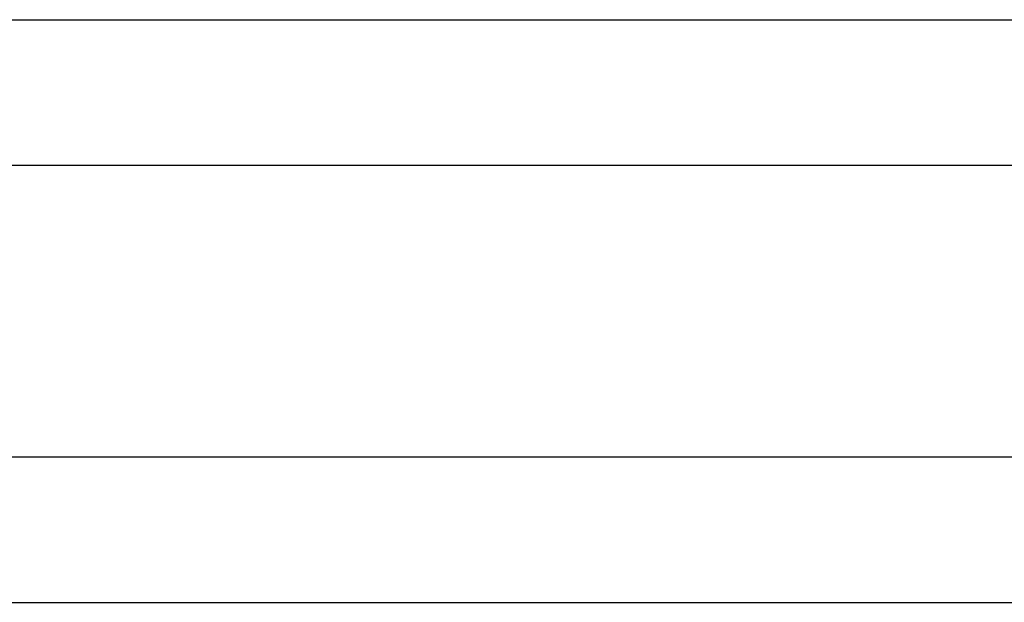
# Model space of a CAD drawing. Units: millimetres. Extents: x -16606 to 355047, y -3372 to 18187.
# Drawn here: x 14374 to 14509, y 7983 to 8063 of the extents above; entities that cross this region are included whole.
import ezdxf

# ---------------------------------------------------------------- set-up
doc = ezdxf.new("R2010")
doc.units = ezdxf.units.MM
doc.layers.add('VP-EQ', color=7, linetype='Continuous', true_color=0x8a3492)

# ---------------------------------------------------------------- blocks, each defined once
blk = doc.blocks.new('2408A')
at = {"layer": 'VP-EQ', "color": 0}
for p, q in [((12278.174, 3.624), (12335.907, 3.624)), ((12278.174, 3.624), (12335.907, 3.624)), ((12278.273, 1.626), (12335.571, 1.624)), ((12278.273, 1.626), (12335.571, 1.624)), ((12278.274, -2.376), (12335.571, -2.376)), ((12278.274, -2.376), (12335.571, -2.376)), ((12278.174, -4.376), (12335.907, -4.376)), ((12278.174, -4.376), (12335.907, -4.376))]:
    blk.add_line(p, q, dxfattribs=at)
blk = doc.blocks.new('VPL-19-2408A')
at = {"layer": 'VP-EQ', "color": 0, "xscale": 10, "yscale": 10, "zscale": 10}
blk.add_blockref('2408A', (-108458.06, 8026.28), dxfattribs=at)

msp = doc.modelspace()

# ---------------------------------------------------------------- block references
msp.add_blockref('VPL-19-2408A', (0, 0))

doc.saveas('drawing.dxf')
